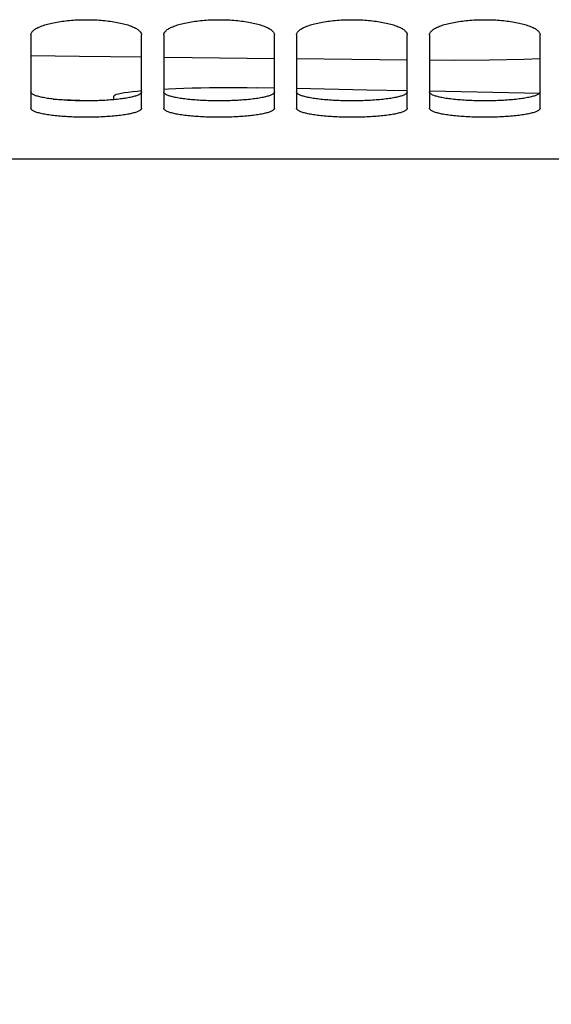
# Paper-space layout 'LSA473-8-008_1' of a CAD drawing. Units: millimetres. Extents: x 0 to 594, y 0 to 420.
# Drawn here: x 322 to 334, y 147 to 170 of the extents above; entities that cross this region are included whole.
import ezdxf

# ---------------------------------------------------------------- set-up
doc = ezdxf.new("R2010")
doc.units = ezdxf.units.MM
doc.header["$LTSCALE"] = 32.67
doc.layers.get('0').update_dxf_attribs({"linetype": 'CONTINUOUS'})
doc.layers.add('SOLIDES', color=7, linetype='CONTINUOUS')
doc.styles.get("Standard").update_dxf_attribs({"font": 'txt', "width": 0.85})
doc.dimstyles.new('DIMSTYLE_3', dxfattribs={"dimtxt": 3.5, "dimasz": 3.5, "dimexe": 1.5, "dimexo": 1, "dimgap": 0.875, "dimtad": 1, "dimdec": 4, "dimlfac": 4, "dimtxsty": 'STANDARD', "dimblk": '_FILLED', "dimblk1": '_FILLED', "dimblk2": '_FILLED', "dimcen": 0.09, "dimclrt": 5, "dimadec": 0, "dimazin": 0, "dimtp": 0.0001, "dimtm": 0.0001, "dimtfac": 1, "dimtdec": 4, "dimtofl": 0, "dimtmove": 0, "dimatfit": 3, "dimldrblk": '_FILLED', "dimfxl": 1, "dimtolj": 1, "dimarcsym": 0})

# ---------------------------------------------------------------- blocks, each defined once
blk = doc.blocks.new('_FILLED')
at = {"color": 0, "linetype": 'BYBLOCK'}
blk.add_solid([(0, 0), (-1, 0.2143), (-1, -0.2143)], dxfattribs=at)
blk = doc.blocks.new('*D31')
at = {"color": 2, "linetype": 'CONTINUOUS'}
for p, q in [((310.74, 166.57), (310.74, 113.175)), ((343.24, 166.57), (343.24, 161.797)), ((343.24, 156.283), (343.24, 113.175)), ((310.74, 114.675), (326.99, 114.675)), ((343.24, 114.675), (326.99, 114.675))]:
    blk.add_line(p, q, dxfattribs=at)
at = {"color": 2, "linetype": 'CONTINUOUS', "xscale": 3.5, "yscale": 3.5, "zscale": 3.5, "rotation": 180}
blk.add_blockref('_FILLED', (310.74, 114.675), dxfattribs=at)
at = {"color": 2, "linetype": 'CONTINUOUS', "xscale": 3.5, "yscale": 3.5, "zscale": 3.5}
blk.add_blockref('_FILLED', (343.24, 114.675), dxfattribs=at)
at = {"color": 5, "linetype": 'CONTINUOUS', "insert": (326.99, 119.05), "char_height": 3.5, "width": 13.3875, "attachment_point": 2, "line_spacing_factor": 0.9}
blk.add_mtext('130', dxfattribs=at)

psp = doc.layouts.new('LSA473-8-008_1')

# ---------------------------------------------------------------- linework, layer by layer
at = {"color": 9, "linetype": 'CONTINUOUS'}
psp.add_line((331.240436, 168.653591), (328.740436, 168.680084), dxfattribs=at)
at = {"color": 7, "linetype": 'CONTINUOUS'}
for p, q in [((328.240436, 168.021213), (327.843537, 168.029171)), ((324.615436, 167.760627), (324.615436, 167.843818)), ((323.24251, 167.773489), (324.245248, 167.738473))]:
    psp.add_line(p, q, dxfattribs=at)
at = {"color": 9, "linetype": 'CONTINUOUS'}
for points in [[(325.240436, 168.720029), (323.836116, 168.736675), (322.740436, 168.75038)], [(328.240436, 168.685683), (326.384203, 168.706472), (325.740436, 168.714103)], [(334.240436, 168.680524), (333.872458, 168.66834), (333.093394, 168.653134), (332.297722, 168.647472), (331.740436, 168.649897)]]:
    psp.add_lwpolyline(points, dxfattribs=at)
at = {"color": 7, "linetype": 'CONTINUOUS'}
for points in [[(325.740436, 168.001185), (325.846722, 168.006865), (326.016842, 168.014464), (326.195349, 168.021035), (326.381609, 168.026592), (326.574952, 168.030916), (326.774697, 168.033981), (326.980129, 168.035811), (327.19049, 168.036259), (327.405018, 168.035278), (327.622959, 168.032915), (327.843537, 168.029171)], [(331.240875, 167.961625), (330.328655, 167.979347), (328.740436, 168.011189)], [(324.615436, 167.843818), (324.622092, 167.856487), (324.642032, 167.869177), (324.675186, 167.88189), (324.721433, 167.894699), (324.780609, 167.90753), (324.852509, 167.92016), (324.936879, 167.932603), (325.033423, 167.944845)], [(325.033423, 167.944845), (325.141808, 167.956622), (325.23792, 167.965698)], [(334.239782, 167.904248), (332.816051, 167.931024), (331.740686, 167.951915)]]:
    psp.add_lwpolyline(points, dxfattribs=at)
at = {"layer": 'SOLIDES', "color": 7, "linetype": 'CONTINUOUS'}
for p, q in [((322.740436, 169.222097), (322.740436, 167.569638)), ((325.240436, 167.569638), (325.240436, 169.222097)), ((325.740436, 169.222097), (325.740436, 167.569638)), ((328.240436, 167.569638), (328.240436, 169.222097)), ((328.740436, 169.222097), (328.740436, 167.569638)), ((331.240436, 167.569638), (331.240436, 169.222097)), ((331.740436, 169.222097), (331.740436, 167.569638)), ((334.240436, 167.569638), (334.240436, 169.222097)), ((348.740436, 166.416415), (305.240436, 166.416415))]:
    psp.add_line(p, q, dxfattribs=at)
for points in [[(322.740436, 169.222097), (322.741253, 169.234166), (322.743703, 169.246243), (322.747786, 169.258325), (322.753518, 169.270442), (322.760882, 169.282565), (322.769835, 169.29461), (322.780383, 169.306568), (322.792521, 169.318446), (322.806184, 169.330186), (322.821362, 169.341775), (322.838066, 169.353224), (322.856271, 169.364516), (322.875992, 169.375658), (322.897215, 169.38664), (322.919861, 169.397423), (322.943966, 169.408017), (322.969495, 169.418408), (322.996268, 169.428525), (323.024252, 169.438351), (323.053481, 169.447899), (323.083869, 169.457142), (323.115405, 169.466075), (323.148102, 169.474699), (323.18191, 169.483003), (323.21688, 169.490994), (323.252962, 169.498661), (323.289956, 169.50596), (323.327878, 169.512887), (323.366711, 169.519444), (323.406213, 169.52559), (323.446323, 169.531314), (323.487101, 169.536624), (323.528489, 169.541514), (323.570499, 169.545983), (323.613118, 169.550029), (323.656257, 169.553643), (323.699986, 169.556828), (323.744236, 169.55958), (323.788702, 169.561877), (323.833345, 169.563715), (323.878206, 169.565098), (323.923098, 169.566021), (323.96798, 169.566482), (324.012893, 169.566482), (324.057775, 169.566021), (324.102667, 169.565098), (324.147528, 169.563715), (324.192171, 169.561877), (324.236637, 169.55958), (324.280887, 169.556828), (324.324616, 169.553643), (324.367755, 169.550029), (324.410374, 169.545983), (324.452384, 169.541514), (324.493772, 169.536624), (324.53455, 169.531314), (324.574659, 169.52559), (324.614162, 169.519444), (324.652995, 169.512887), (324.690917, 169.50596), (324.727911, 169.498661), (324.763993, 169.490994), (324.798963, 169.483003), (324.832771, 169.474699), (324.865468, 169.466075), (324.897004, 169.457142), (324.927392, 169.447899), (324.956621, 169.438351), (324.984605, 169.428525), (325.011378, 169.418408), (325.036907, 169.408017), (325.061012, 169.397423), (325.083658, 169.38664), (325.10488, 169.375658), (325.124602, 169.364516), (325.142807, 169.353224), (325.159511, 169.341775), (325.174689, 169.330186), (325.188352, 169.318446), (325.200489, 169.306568), (325.211038, 169.29461), (325.219991, 169.282565), (325.227355, 169.270442), (325.233087, 169.258325), (325.23717, 169.246243), (325.23962, 169.234166), (325.240436, 169.222097)], [(325.740436, 169.222097), (325.741253, 169.234166), (325.743703, 169.246243), (325.747786, 169.258325), (325.753518, 169.270442), (325.760882, 169.282565), (325.769835, 169.29461), (325.780383, 169.306568), (325.792521, 169.318446), (325.806184, 169.330186), (325.821362, 169.341775), (325.838066, 169.353224), (325.856271, 169.364516), (325.875992, 169.375658), (325.897215, 169.38664), (325.919861, 169.397423), (325.943966, 169.408017), (325.969495, 169.418408), (325.996268, 169.428525), (326.024252, 169.438351), (326.053481, 169.447899), (326.083869, 169.457142), (326.115405, 169.466075), (326.148102, 169.474699), (326.18191, 169.483003), (326.21688, 169.490994), (326.252962, 169.498661), (326.289956, 169.50596), (326.327878, 169.512887), (326.366711, 169.519444), (326.406213, 169.52559), (326.446323, 169.531314), (326.487101, 169.536624), (326.528489, 169.541514), (326.570499, 169.545983), (326.613118, 169.550029), (326.656257, 169.553643), (326.699986, 169.556828), (326.744236, 169.55958), (326.788702, 169.561877), (326.833345, 169.563715), (326.878206, 169.565098), (326.923098, 169.566021), (326.96798, 169.566482), (327.012893, 169.566482), (327.057775, 169.566021), (327.102667, 169.565098), (327.147528, 169.563715), (327.192171, 169.561877), (327.236637, 169.55958), (327.280887, 169.556828), (327.324616, 169.553643), (327.367755, 169.550029), (327.410374, 169.545983), (327.452384, 169.541514), (327.493772, 169.536624), (327.53455, 169.531314), (327.574659, 169.52559), (327.614162, 169.519444), (327.652995, 169.512887), (327.690917, 169.50596), (327.727911, 169.498661), (327.763993, 169.490994), (327.798963, 169.483003), (327.832771, 169.474699), (327.865468, 169.466075), (327.897004, 169.457142), (327.927392, 169.447899), (327.956621, 169.438351), (327.984605, 169.428525), (328.011378, 169.418408), (328.036907, 169.408017), (328.061012, 169.397423), (328.083658, 169.38664), (328.10488, 169.375658), (328.124602, 169.364516), (328.142807, 169.353224), (328.159511, 169.341775), (328.174689, 169.330186), (328.188352, 169.318446), (328.200489, 169.306568), (328.211038, 169.29461), (328.219991, 169.282565), (328.227355, 169.270442), (328.233087, 169.258325), (328.23717, 169.246243), (328.23962, 169.234166), (328.240436, 169.222097)], [(328.740436, 169.222097), (328.741253, 169.234166), (328.743703, 169.246243), (328.747786, 169.258325), (328.753518, 169.270442), (328.760882, 169.282565), (328.769835, 169.29461), (328.780383, 169.306568), (328.792521, 169.318446), (328.806184, 169.330186), (328.821362, 169.341775), (328.838066, 169.353224), (328.856271, 169.364516), (328.875992, 169.375658), (328.897215, 169.38664), (328.919861, 169.397423), (328.943966, 169.408017), (328.969495, 169.418408), (328.996268, 169.428525), (329.024252, 169.438351), (329.053481, 169.447899), (329.083869, 169.457142), (329.115405, 169.466075), (329.148102, 169.474699), (329.18191, 169.483003), (329.21688, 169.490994), (329.252962, 169.498661), (329.289956, 169.50596), (329.327878, 169.512887), (329.366711, 169.519444), (329.406213, 169.52559), (329.446323, 169.531314), (329.487101, 169.536624), (329.528489, 169.541514), (329.570499, 169.545983), (329.613118, 169.550029), (329.656257, 169.553643), (329.699986, 169.556828), (329.744236, 169.55958), (329.788702, 169.561877), (329.833345, 169.563715), (329.878206, 169.565098), (329.923098, 169.566021), (329.96798, 169.566482), (330.012893, 169.566482), (330.057775, 169.566021), (330.102667, 169.565098), (330.147528, 169.563715), (330.192171, 169.561877), (330.236637, 169.55958), (330.280887, 169.556828), (330.324616, 169.553643), (330.367755, 169.550029), (330.410374, 169.545983), (330.452384, 169.541514), (330.493772, 169.536624), (330.53455, 169.531314), (330.574659, 169.52559), (330.614162, 169.519444), (330.652995, 169.512887), (330.690917, 169.50596), (330.727911, 169.498661), (330.763993, 169.490994), (330.798963, 169.483003), (330.832771, 169.474699), (330.865468, 169.466075), (330.897004, 169.457142), (330.927392, 169.447899), (330.956621, 169.438351), (330.984605, 169.428525), (331.011378, 169.418408), (331.036907, 169.408017), (331.061012, 169.397423), (331.083658, 169.38664), (331.10488, 169.375658), (331.124602, 169.364516), (331.142807, 169.353224), (331.159511, 169.341775), (331.174689, 169.330186), (331.188352, 169.318446), (331.200489, 169.306568), (331.211038, 169.29461), (331.219991, 169.282565), (331.227355, 169.270442), (331.233087, 169.258325), (331.23717, 169.246243), (331.23962, 169.234166), (331.240436, 169.222097)], [(331.740436, 169.222097), (331.741253, 169.234166), (331.743703, 169.246243), (331.747786, 169.258325), (331.753518, 169.270442), (331.760882, 169.282565), (331.769835, 169.29461), (331.780383, 169.306568), (331.792521, 169.318446), (331.806184, 169.330186), (331.821362, 169.341775), (331.838066, 169.353224), (331.856271, 169.364516), (331.875992, 169.375658), (331.897215, 169.38664), (331.919861, 169.397423), (331.943966, 169.408017), (331.969495, 169.418408), (331.996268, 169.428525), (332.024252, 169.438351), (332.053481, 169.447899), (332.083869, 169.457142), (332.115405, 169.466075), (332.148102, 169.474699), (332.18191, 169.483003), (332.21688, 169.490994), (332.252962, 169.498661), (332.289956, 169.50596), (332.327878, 169.512887), (332.366711, 169.519444), (332.406213, 169.52559), (332.446323, 169.531314), (332.487101, 169.536624), (332.528489, 169.541514), (332.570499, 169.545983), (332.613118, 169.550029), (332.656257, 169.553643), (332.699986, 169.556828), (332.744236, 169.55958), (332.788702, 169.561877), (332.833345, 169.563715), (332.878206, 169.565098), (332.923098, 169.566021), (332.96798, 169.566482), (333.012893, 169.566482), (333.057775, 169.566021), (333.102667, 169.565098), (333.147528, 169.563715), (333.192171, 169.561877), (333.236637, 169.55958), (333.280887, 169.556828), (333.324616, 169.553643), (333.367755, 169.550029), (333.410374, 169.545983), (333.452384, 169.541514), (333.493772, 169.536624), (333.53455, 169.531314), (333.574659, 169.52559), (333.614162, 169.519444), (333.652995, 169.512887), (333.690917, 169.50596), (333.727911, 169.498661), (333.763993, 169.490994), (333.798963, 169.483003), (333.832771, 169.474699), (333.865468, 169.466075), (333.897004, 169.457142), (333.927392, 169.447899), (333.956621, 169.438351), (333.984605, 169.428525), (334.011378, 169.418408), (334.036907, 169.408017), (334.061012, 169.397423), (334.083658, 169.38664), (334.10488, 169.375658), (334.124602, 169.364516), (334.142807, 169.353224), (334.159511, 169.341775), (334.174689, 169.330186), (334.188352, 169.318446), (334.200489, 169.306568), (334.211038, 169.29461), (334.219991, 169.282565), (334.227355, 169.270442), (334.233087, 169.258325), (334.23717, 169.246243), (334.23962, 169.234166), (334.240436, 169.222097)], [(325.240436, 167.569638), (325.23962, 167.56188), (325.23717, 167.554159), (325.233087, 167.546476), (325.227355, 167.538813), (325.219991, 167.531188), (325.211038, 167.523654), (325.200489, 167.516214), (325.188352, 167.508863), (325.174689, 167.501636), (325.159511, 167.49454), (325.142807, 167.487565), (325.124602, 167.480721), (325.10488, 167.474002), (325.083658, 167.467412), (325.061012, 167.460973), (325.036907, 167.454677), (325.011378, 167.44853), (324.984605, 167.442573), (324.956621, 167.436813), (324.927392, 167.431241), (324.897004, 167.425868), (324.865468, 167.420697), (324.832771, 167.415724), (324.798963, 167.410955), (324.763993, 167.406381), (324.727911, 167.402008), (324.690917, 167.397859), (324.652995, 167.393934), (324.614162, 167.39023), (324.574659, 167.386767), (324.53455, 167.383551), (324.493772, 167.380575), (324.452384, 167.377841), (324.410374, 167.375347), (324.367755, 167.373093), (324.324616, 167.371083), (324.280887, 167.369315), (324.236637, 167.367789), (324.192171, 167.366517), (324.147528, 167.3655), (324.102667, 167.364735), (324.057775, 167.364225), (324.012893, 167.363971), (323.96798, 167.363971), (323.923098, 167.364225), (323.878206, 167.364735), (323.833345, 167.3655), (323.788702, 167.366517), (323.744236, 167.367789), (323.699986, 167.369315), (323.656257, 167.371083), (323.613118, 167.373093), (323.570499, 167.375347), (323.528489, 167.377841), (323.487101, 167.380575), (323.446323, 167.383551), (323.406213, 167.386767), (323.366711, 167.39023), (323.327878, 167.393934), (323.289956, 167.397859), (323.252962, 167.402008), (323.21688, 167.406381), (323.18191, 167.410955), (323.148102, 167.415724), (323.115405, 167.420697), (323.083869, 167.425868), (323.053481, 167.431241), (323.024252, 167.436813), (322.996268, 167.442573), (322.969495, 167.44853), (322.943966, 167.454677), (322.919861, 167.460973), (322.897215, 167.467412), (322.875992, 167.474002), (322.856271, 167.480721), (322.838066, 167.487565), (322.821362, 167.49454), (322.806184, 167.501636), (322.792521, 167.508863), (322.780383, 167.516214), (322.769835, 167.523654), (322.760882, 167.531188), (322.753518, 167.538813), (322.747786, 167.546476), (322.743703, 167.554159), (322.741253, 167.56188), (322.740436, 167.569638)], [(328.240436, 167.569638), (328.23962, 167.56188), (328.23717, 167.554159), (328.233087, 167.546476), (328.227355, 167.538813), (328.219991, 167.531188), (328.211038, 167.523654), (328.200489, 167.516214), (328.188352, 167.508863), (328.174689, 167.501636), (328.159511, 167.49454), (328.142807, 167.487565), (328.124602, 167.480721), (328.10488, 167.474002), (328.083658, 167.467412), (328.061012, 167.460973), (328.036907, 167.454677), (328.011378, 167.44853), (327.984605, 167.442573), (327.956621, 167.436813), (327.927392, 167.431241), (327.897004, 167.425868), (327.865468, 167.420697), (327.832771, 167.415724), (327.798963, 167.410955), (327.763993, 167.406381), (327.727911, 167.402008), (327.690917, 167.397859), (327.652995, 167.393934), (327.614162, 167.39023), (327.574659, 167.386767), (327.53455, 167.383551), (327.493772, 167.380575), (327.452384, 167.377841), (327.410374, 167.375347), (327.367755, 167.373093), (327.324616, 167.371083), (327.280887, 167.369315), (327.236637, 167.367789), (327.192171, 167.366517), (327.147528, 167.3655), (327.102667, 167.364735), (327.057775, 167.364225), (327.012893, 167.363971), (326.96798, 167.363971), (326.923098, 167.364225), (326.878206, 167.364735), (326.833345, 167.3655), (326.788702, 167.366517), (326.744236, 167.367789), (326.699986, 167.369315), (326.656257, 167.371083), (326.613118, 167.373093), (326.570499, 167.375347), (326.528489, 167.377841), (326.487101, 167.380575), (326.446323, 167.383551), (326.406213, 167.386767), (326.366711, 167.39023), (326.327878, 167.393934), (326.289956, 167.397859), (326.252962, 167.402008), (326.21688, 167.406381), (326.18191, 167.410955), (326.148102, 167.415724), (326.115405, 167.420697), (326.083869, 167.425868), (326.053481, 167.431241), (326.024252, 167.436813), (325.996268, 167.442573), (325.969495, 167.44853), (325.943966, 167.454677), (325.919861, 167.460973), (325.897215, 167.467412), (325.875992, 167.474002), (325.856271, 167.480721), (325.838066, 167.487565), (325.821362, 167.49454), (325.806184, 167.501636), (325.792521, 167.508863), (325.780383, 167.516214), (325.769835, 167.523654), (325.760882, 167.531188), (325.753518, 167.538813), (325.747786, 167.546476), (325.743703, 167.554159), (325.741253, 167.56188), (325.740436, 167.569638)], [(331.240436, 167.569638), (331.23962, 167.56188), (331.23717, 167.554159), (331.233087, 167.546476), (331.227355, 167.538813), (331.219991, 167.531188), (331.211038, 167.523654), (331.200489, 167.516214), (331.188352, 167.508863), (331.174689, 167.501636), (331.159511, 167.49454), (331.142807, 167.487565), (331.124602, 167.480721), (331.10488, 167.474002), (331.083658, 167.467412), (331.061012, 167.460973), (331.036907, 167.454677), (331.011378, 167.44853), (330.984605, 167.442573), (330.956621, 167.436813), (330.927392, 167.431241), (330.897004, 167.425868), (330.865468, 167.420697), (330.832771, 167.415724), (330.798963, 167.410955), (330.763993, 167.406381), (330.727911, 167.402008), (330.690917, 167.397859), (330.652995, 167.393934), (330.614162, 167.39023), (330.574659, 167.386767), (330.53455, 167.383551), (330.493772, 167.380575), (330.452384, 167.377841), (330.410374, 167.375347), (330.367755, 167.373093), (330.324616, 167.371083), (330.280887, 167.369315), (330.236637, 167.367789), (330.192171, 167.366517), (330.147528, 167.3655), (330.102667, 167.364735), (330.057775, 167.364225), (330.012893, 167.363971), (329.96798, 167.363971), (329.923098, 167.364225), (329.878206, 167.364735), (329.833345, 167.3655), (329.788702, 167.366517), (329.744236, 167.367789), (329.699986, 167.369315), (329.656257, 167.371083), (329.613118, 167.373093), (329.570499, 167.375347), (329.528489, 167.377841), (329.487101, 167.380575), (329.446323, 167.383551), (329.406213, 167.386767), (329.366711, 167.39023), (329.327878, 167.393934), (329.289956, 167.397859), (329.252962, 167.402008), (329.21688, 167.406381), (329.18191, 167.410955), (329.148102, 167.415724), (329.115405, 167.420697), (329.083869, 167.425868), (329.053481, 167.431241), (329.024252, 167.436813), (328.996268, 167.442573), (328.969495, 167.44853), (328.943966, 167.454677), (328.919861, 167.460973), (328.897215, 167.467412), (328.875992, 167.474002), (328.856271, 167.480721), (328.838066, 167.487565), (328.821362, 167.49454), (328.806184, 167.501636), (328.792521, 167.508863), (328.780383, 167.516214), (328.769835, 167.523654), (328.760882, 167.531188), (328.753518, 167.538813), (328.747786, 167.546476), (328.743703, 167.554159), (328.741253, 167.56188), (328.740436, 167.569638)], [(334.240436, 167.569638), (334.23962, 167.56188), (334.23717, 167.554159), (334.233087, 167.546476), (334.227355, 167.538813), (334.219991, 167.531188), (334.211038, 167.523654), (334.200489, 167.516214), (334.188352, 167.508863), (334.174689, 167.501636), (334.159511, 167.49454), (334.142807, 167.487565), (334.124602, 167.480721), (334.10488, 167.474002), (334.083658, 167.467412), (334.061012, 167.460973), (334.036907, 167.454677), (334.011378, 167.44853), (333.984605, 167.442573), (333.956621, 167.436813), (333.927392, 167.431241), (333.897004, 167.425868), (333.865468, 167.420697), (333.832771, 167.415724), (333.798963, 167.410955), (333.763993, 167.406381), (333.727911, 167.402008), (333.690917, 167.397859), (333.652995, 167.393934), (333.614162, 167.39023), (333.574659, 167.386767), (333.53455, 167.383551), (333.493772, 167.380575), (333.452384, 167.377841), (333.410374, 167.375347), (333.367755, 167.373093), (333.324616, 167.371083), (333.280887, 167.369315), (333.236637, 167.367789), (333.192171, 167.366517), (333.147528, 167.3655), (333.102667, 167.364735), (333.057775, 167.364225), (333.012893, 167.363971), (332.96798, 167.363971), (332.923098, 167.364225), (332.878206, 167.364735), (332.833345, 167.3655), (332.788702, 167.366517), (332.744236, 167.367789), (332.699986, 167.369315), (332.656257, 167.371083), (332.613118, 167.373093), (332.570499, 167.375347), (332.528489, 167.377841), (332.487101, 167.380575), (332.446323, 167.383551), (332.406213, 167.386767), (332.366711, 167.39023), (332.327878, 167.393934), (332.289956, 167.397859), (332.252962, 167.402008), (332.21688, 167.406381), (332.18191, 167.410955), (332.148102, 167.415724), (332.115405, 167.420697), (332.083869, 167.425868), (332.053481, 167.431241), (332.024252, 167.436813), (331.996268, 167.442573), (331.969495, 167.44853), (331.943966, 167.454677), (331.919861, 167.460973), (331.897215, 167.467412), (331.875992, 167.474002), (331.856271, 167.480721), (331.838066, 167.487565), (331.821362, 167.49454), (331.806184, 167.501636), (331.792521, 167.508863), (331.780383, 167.516214), (331.769835, 167.523654), (331.760882, 167.531188), (331.753518, 167.538813), (331.747786, 167.546476), (331.743703, 167.554159), (331.741253, 167.56188), (331.740436, 167.569638)]]:
    psp.add_lwpolyline(points, dxfattribs=at)
at = {"layer": 'SOLIDES', "color": 3, "linetype": 'CONTINUOUS'}
for points in [[(325.240436, 167.939049), (325.239625, 167.931352), (325.23719, 167.923691), (325.23313, 167.916067), (325.227433, 167.908463), (325.220111, 167.900896), (325.211208, 167.893418), (325.200717, 167.886032), (325.188645, 167.878733), (325.175052, 167.871556), (325.159949, 167.864507), (325.143325, 167.857578), (325.125203, 167.850777), (325.105567, 167.844099), (325.084432, 167.837547), (325.061871, 167.831144), (325.03785, 167.824881), (325.012402, 167.818764), (324.985704, 167.812834), (324.957788, 167.807099), (324.928623, 167.801547), (324.89829, 167.796194), (324.866804, 167.791041), (324.834152, 167.786083), (324.800377, 167.781326), (324.765431, 167.776764), (324.729362, 167.7724), (324.692369, 167.768259), (324.654434, 167.764339), (324.615574, 167.760639), (324.576034, 167.757179), (324.535875, 167.753965), (324.495037, 167.75099), (324.453579, 167.748256), (324.411492, 167.745762), (324.368786, 167.743507), (324.325551, 167.741497), (324.281716, 167.739728), (324.237352, 167.738201), (324.192766, 167.736928), (324.147996, 167.73591), (324.103003, 167.735144), (324.057978, 167.734633), (324.012961, 167.734379), (323.967912, 167.734379), (323.922895, 167.734633), (323.87787, 167.735144), (323.832877, 167.73591), (323.788107, 167.736928), (323.743521, 167.738201), (323.699157, 167.739728), (323.655322, 167.741497), (323.612087, 167.743507), (323.569381, 167.745762), (323.527294, 167.748256), (323.485836, 167.75099), (323.444998, 167.753965), (323.404839, 167.757179), (323.365299, 167.760639), (323.326439, 167.764339), (323.288504, 167.768259), (323.251511, 167.7724), (323.215442, 167.776764), (323.180496, 167.781326), (323.146721, 167.786083), (323.114069, 167.791041), (323.082582, 167.796194), (323.05225, 167.801547), (323.023085, 167.807099), (322.995169, 167.812834), (322.968471, 167.818764), (322.943023, 167.824881), (322.919001, 167.831144), (322.896441, 167.837547), (322.875306, 167.844099), (322.85567, 167.850777), (322.837548, 167.857578), (322.820924, 167.864507), (322.805821, 167.871556), (322.792228, 167.878733), (322.780156, 167.886032), (322.769665, 167.893418), (322.760762, 167.900896), (322.75344, 167.908463), (322.747743, 167.916067), (322.743683, 167.923691), (322.741248, 167.931352), (322.740436, 167.939049)], [(328.240436, 167.939049), (328.239625, 167.931352), (328.23719, 167.923691), (328.23313, 167.916067), (328.227433, 167.908463), (328.220111, 167.900896), (328.211208, 167.893418), (328.200717, 167.886032), (328.188645, 167.878733), (328.175052, 167.871556), (328.159949, 167.864507), (328.143325, 167.857578), (328.125203, 167.850777), (328.105567, 167.844099), (328.084432, 167.837547), (328.061871, 167.831144), (328.03785, 167.824881), (328.012402, 167.818764), (327.985704, 167.812834), (327.957788, 167.807099), (327.928623, 167.801547), (327.89829, 167.796194), (327.866804, 167.791041), (327.834152, 167.786083), (327.800377, 167.781326), (327.765431, 167.776764), (327.729362, 167.7724), (327.692369, 167.768259), (327.654434, 167.764339), (327.615574, 167.760639), (327.576034, 167.757179), (327.535875, 167.753965), (327.495037, 167.75099), (327.453579, 167.748256), (327.411492, 167.745762), (327.368786, 167.743507), (327.325551, 167.741497), (327.281716, 167.739728), (327.237352, 167.738201), (327.192766, 167.736928), (327.147996, 167.73591), (327.103003, 167.735144), (327.057978, 167.734633), (327.012961, 167.734379), (326.967912, 167.734379), (326.922895, 167.734633), (326.87787, 167.735144), (326.832877, 167.73591), (326.788107, 167.736928), (326.743521, 167.738201), (326.699157, 167.739728), (326.655322, 167.741497), (326.612087, 167.743507), (326.569381, 167.745762), (326.527294, 167.748256), (326.485836, 167.75099), (326.444998, 167.753965), (326.404839, 167.757179), (326.365299, 167.760639), (326.326439, 167.764339), (326.288504, 167.768259), (326.251511, 167.7724), (326.215442, 167.776764), (326.180496, 167.781326), (326.146721, 167.786083), (326.114069, 167.791041), (326.082582, 167.796194), (326.05225, 167.801547), (326.023085, 167.807099), (325.995169, 167.812834), (325.968471, 167.818764), (325.943023, 167.824881), (325.919001, 167.831144), (325.896441, 167.837547), (325.875306, 167.844099), (325.85567, 167.850777), (325.837548, 167.857578), (325.820924, 167.864507), (325.805821, 167.871556), (325.792228, 167.878733), (325.780156, 167.886032), (325.769665, 167.893418), (325.760762, 167.900896), (325.75344, 167.908463), (325.747743, 167.916067), (325.743683, 167.923691), (325.741248, 167.931352), (325.740436, 167.939049)], [(331.240436, 167.939049), (331.239625, 167.931352), (331.23719, 167.923691), (331.23313, 167.916067), (331.227433, 167.908463), (331.220111, 167.900896), (331.211208, 167.893418), (331.200717, 167.886032), (331.188645, 167.878733), (331.175052, 167.871556), (331.159949, 167.864507), (331.143325, 167.857578), (331.125203, 167.850777), (331.105567, 167.844099), (331.084432, 167.837547), (331.061871, 167.831144), (331.03785, 167.824881), (331.012402, 167.818764), (330.985704, 167.812834), (330.957788, 167.807099), (330.928623, 167.801547), (330.89829, 167.796194), (330.866804, 167.791041), (330.834152, 167.786083), (330.800377, 167.781326), (330.765431, 167.776764), (330.729362, 167.7724), (330.692369, 167.768259), (330.654434, 167.764339), (330.615574, 167.760639), (330.576034, 167.757179), (330.535875, 167.753965), (330.495037, 167.75099), (330.453579, 167.748256), (330.411492, 167.745762), (330.368786, 167.743507), (330.325551, 167.741497), (330.281716, 167.739728), (330.237352, 167.738201), (330.192766, 167.736928), (330.147996, 167.73591), (330.103003, 167.735144), (330.057978, 167.734633), (330.012961, 167.734379), (329.967912, 167.734379), (329.922895, 167.734633), (329.87787, 167.735144), (329.832877, 167.73591), (329.788107, 167.736928), (329.743521, 167.738201), (329.699157, 167.739728), (329.655322, 167.741497), (329.612087, 167.743507), (329.569381, 167.745762), (329.527294, 167.748256), (329.485836, 167.75099), (329.444998, 167.753965), (329.404839, 167.757179), (329.365299, 167.760639), (329.326439, 167.764339), (329.288504, 167.768259), (329.251511, 167.7724), (329.215442, 167.776764), (329.180496, 167.781326), (329.146721, 167.786083), (329.114069, 167.791041), (329.082582, 167.796194), (329.05225, 167.801547), (329.023085, 167.807099), (328.995169, 167.812834), (328.968471, 167.818764), (328.943023, 167.824881), (328.919001, 167.831144), (328.896441, 167.837547), (328.875306, 167.844099), (328.85567, 167.850777), (328.837548, 167.857578), (328.820924, 167.864507), (328.805821, 167.871556), (328.792228, 167.878733), (328.780156, 167.886032), (328.769665, 167.893418), (328.760762, 167.900896), (328.75344, 167.908463), (328.747743, 167.916067), (328.743683, 167.923691), (328.741248, 167.931352), (328.740436, 167.939049)], [(334.240436, 167.939049), (334.239625, 167.931352), (334.23719, 167.923691), (334.23313, 167.916067), (334.227433, 167.908463), (334.220111, 167.900896), (334.211208, 167.893418), (334.200717, 167.886032), (334.188645, 167.878733), (334.175052, 167.871556), (334.159949, 167.864507), (334.143325, 167.857578), (334.125203, 167.850777), (334.105567, 167.844099), (334.084432, 167.837547), (334.061871, 167.831144), (334.03785, 167.824881), (334.012402, 167.818764), (333.985704, 167.812834), (333.957788, 167.807099), (333.928623, 167.801547), (333.89829, 167.796194), (333.866804, 167.791041), (333.834152, 167.786083), (333.800377, 167.781326), (333.765431, 167.776764), (333.729362, 167.7724), (333.692369, 167.768259), (333.654434, 167.764339), (333.615574, 167.760639), (333.576034, 167.757179), (333.535875, 167.753965), (333.495037, 167.75099), (333.453579, 167.748256), (333.411492, 167.745762), (333.368786, 167.743507), (333.325551, 167.741497), (333.281716, 167.739728), (333.237352, 167.738201), (333.192766, 167.736928), (333.147996, 167.73591), (333.103003, 167.735144), (333.057978, 167.734633), (333.012961, 167.734379), (332.967912, 167.734379), (332.922895, 167.734633), (332.87787, 167.735144), (332.832877, 167.73591), (332.788107, 167.736928), (332.743521, 167.738201), (332.699157, 167.739728), (332.655322, 167.741497), (332.612087, 167.743507), (332.569381, 167.745762), (332.527294, 167.748256), (332.485836, 167.75099), (332.444998, 167.753965), (332.404839, 167.757179), (332.365299, 167.760639), (332.326439, 167.764339), (332.288504, 167.768259), (332.251511, 167.7724), (332.215442, 167.776764), (332.180496, 167.781326), (332.146721, 167.786083), (332.114069, 167.791041), (332.082582, 167.796194), (332.05225, 167.801547), (332.023085, 167.807099), (331.995169, 167.812834), (331.968471, 167.818764), (331.943023, 167.824881), (331.919001, 167.831144), (331.896441, 167.837547), (331.875306, 167.844099), (331.85567, 167.850777), (331.837548, 167.857578), (331.820924, 167.864507), (331.805821, 167.871556), (331.792228, 167.878733), (331.780156, 167.886032), (331.769665, 167.893418), (331.760762, 167.900896), (331.75344, 167.908463), (331.747743, 167.916067), (331.743683, 167.923691), (331.741248, 167.931352), (331.740436, 167.939049)]]:
    psp.add_lwpolyline(points, dxfattribs=at)

# ---------------------------------------------------------------- dimensions: what is measured, and where the dimension line sits
at = {"color": 2, "linetype": 'CONTINUOUS'}
dim = psp.add_linear_dim(base=(343.240436, 114.675248), p1=(310.740436, 167.569638), p2=(343.240436, 167.569638), dimstyle='DIMSTYLE_3', dxfattribs=at)
dim.commit()
dim.dimension.update_dxf_attribs({"geometry": '*D31', "text_midpoint": (327.362304, 114.675248), "dimtype": 160})

doc.saveas('drawing.dxf')
